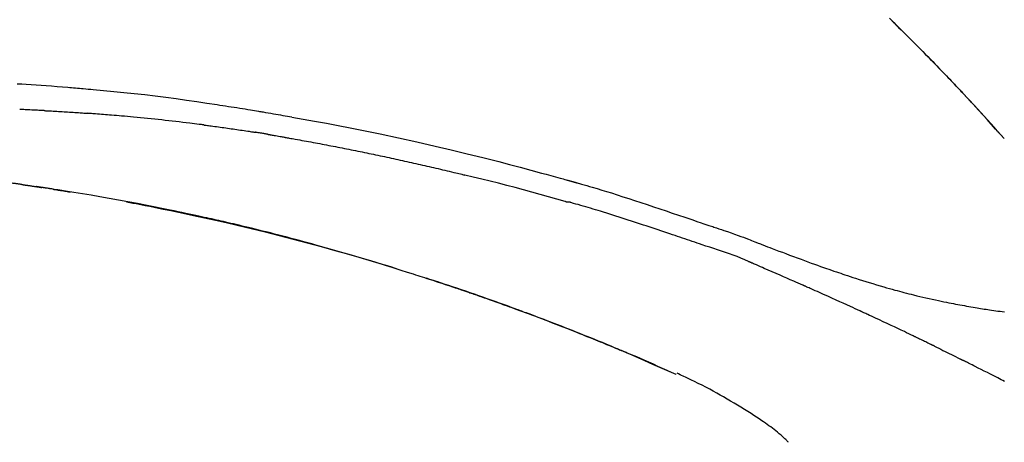
# Model space of a CAD drawing. Extents: x 28111 to 54233, y 210 to 8610.
# Drawn here: x 33044 to 33116, y 3212 to 3243 of the extents above; entities that cross this region are included whole.
import ezdxf

# ---------------------------------------------------------------- set-up
doc = ezdxf.new("R2010")
doc.units = 0
doc.header["$LTSCALE"] = 50
doc.header["$MEASUREMENT"] = 0
doc.layers.get('0').update_dxf_attribs({"linetype": 'CONTINUOUS'})
doc.layers.add('150-機器', color=8, linetype='CONTINUOUS')
doc.layers.add('166-寸法B', color=11, linetype='CONTINUOUS')
doc.styles.add('KH001', font='txt')
doc.dimstyles.new('KH1xx030', dxfattribs={"dimscale": 30, "dimtxt": 2, "dimasz": 0.6, "dimexe": 0.3, "dimexo": 1.2, "dimgap": 0.5, "dimtad": 3, "dimdec": 1, "dimdsep": 46, "dimlunit": 6, "dimtxsty": 'KH001', "dimblk": 'DOT', "dimcen": 1, "dimdle": 1, "dimclrd": 256, "dimclre": 256, "dimclrt": 256, "dimadec": 0, "dimazin": 0, "dimtfac": 1, "dimtdec": 1, "dimtix": 1, "dimtmove": 2, "dimatfit": 3, "dimldrblk": 'CLOSEDBLANK', "dimfxl": 1, "dimtolj": 1, "dimtzin": 0, "dimlwd": -1, "dimlwe": -1, "dimarcsym": 0})

# ---------------------------------------------------------------- blocks, each defined once
blk = doc.blocks.new('_Dot')
at = {"color": 0, "linetype": 'ByBlock', "lineweight": -2}
blk.add_line((-0.5, 0), (-1, 0), dxfattribs=at)
at = {"color": 0, "linetype": 'ByBlock', "const_width": 0.5}
blk.add_lwpolyline([(-0.25, 0, 1), (0.25, 0, 1)], format="xyb", close=True, dxfattribs=at)
blk = doc.blocks.new('*D55')
at = {"layer": '166-寸法B', "transparency": 16777216}
for p, q in [((32565.299, 3063.493), (32565.299, 3351.945)), ((33365.299, 3285.514), (33365.299, 3351.945)), ((32583.299, 3342.945), (33347.299, 3342.945))]:
    blk.add_line(p, q, dxfattribs=at)
at = {"layer": '166-寸法B', "transparency": 16777216, "xscale": 18, "yscale": 18, "zscale": 18, "rotation": 180}
blk.add_blockref('_Dot', (32565.299, 3342.945), dxfattribs=at)
at = {"layer": '166-寸法B', "transparency": 16777216, "xscale": 18, "yscale": 18, "zscale": 18}
blk.add_blockref('_Dot', (33365.299, 3342.945), dxfattribs=at)
at = {"layer": '166-寸法B', "transparency": 16777216, "insert": (32965.299, 3387.945), "char_height": 60, "attachment_point": 5, "style": 'KH001'}
blk.add_mtext('\\A1;800', dxfattribs=at)
blk = doc.blocks.new('_ClosedBlank')
at = {"color": 0, "linetype": 'ByBlock', "lineweight": -2}
for p, q in [((-1, 0.1667), (0, 0)), ((-1, 0.1667), (-1, -0.1667)), ((0, 0), (-1, -0.1667))]:
    blk.add_line(p, q, dxfattribs=at)

msp = doc.modelspace()

# ---------------------------------------------------------------- linework, layer by layer
at = {"layer": '150-機器', "color": 13, "linetype": 'Continuous'}
for p, q in [((33116.319, 3234.285), (33116.316, 3234.288)), ((33092.075, 3216.812), (33092.071, 3216.814))]:
    msp.add_line(p, q, dxfattribs=at)
for points in [[(33107.838, 3243.18), (33107.99, 3243.031), (33108.169, 3242.856), (33108.347, 3242.681), (33108.525, 3242.505), (33108.703, 3242.33), (33108.906, 3242.129), (33109.107, 3241.929), (33109.309, 3241.728), (33109.51, 3241.526), (33109.711, 3241.325), (33109.911, 3241.124), (33110.11, 3240.922), (33110.31, 3240.72), (33110.494, 3240.533), (33110.677, 3240.345), (33110.861, 3240.158), (33111.044, 3239.97), (33111.197, 3239.812), (33111.35, 3239.654), (33111.503, 3239.496), (33111.656, 3239.338), (33111.789, 3239.2), (33111.922, 3239.061), (33112.055, 3238.923), (33112.188, 3238.784), (33112.302, 3238.665), (33112.415, 3238.546), (33112.529, 3238.427), (33112.642, 3238.308), (33112.736, 3238.208), (33112.83, 3238.109), (33112.924, 3238.01), (33113.017, 3237.911), (33113.073, 3237.851), (33113.129, 3237.792), (33113.185, 3237.732), (33113.241, 3237.672), (33113.266, 3237.646), (33113.291, 3237.62), (33113.316, 3237.593), (33113.341, 3237.567)], [(33113.349, 3237.558), (33113.278, 3237.633), (33113.208, 3237.708), (33113.137, 3237.782), (33113.067, 3237.857), (33112.927, 3238.005), (33112.788, 3238.154), (33112.648, 3238.302), (33112.509, 3238.45), (33112.3, 3238.669), (33112.091, 3238.887), (33111.882, 3239.105), (33111.672, 3239.323), (33111.466, 3239.536), (33111.26, 3239.749), (33111.053, 3239.961), (33110.846, 3240.173), (33110.643, 3240.381), (33110.44, 3240.588), (33110.236, 3240.795), (33110.032, 3241.001), (33109.832, 3241.203), (33109.632, 3241.405), (33109.431, 3241.606), (33109.23, 3241.807), (33109.064, 3241.972), (33108.898, 3242.136), (33108.732, 3242.301), (33108.566, 3242.465), (33108.467, 3242.562), (33108.368, 3242.66), (33108.269, 3242.757), (33108.17, 3242.854), (33108.137, 3242.887), (33108.104, 3242.919), (33108.071, 3242.951), (33108.038, 3242.983)], [(33043.372, 3238.337), (33043.703, 3238.319), (33044.033, 3238.3), (33044.404, 3238.277), (33044.775, 3238.252), (33045.146, 3238.227), (33045.516, 3238.2), (33045.913, 3238.169), (33046.31, 3238.137), (33046.707, 3238.105), (33047.104, 3238.072), (33047.248, 3238.06), (33047.391, 3238.048), (33047.535, 3238.036), (33047.678, 3238.024), (33047.822, 3238.011), (33047.965, 3237.999), (33048.109, 3237.986), (33048.252, 3237.973), (33048.438, 3237.957), (33048.623, 3237.94), (33048.808, 3237.923), (33048.993, 3237.906), (33049.749, 3237.837), (33050.505, 3237.766), (33051.26, 3237.693), (33052.015, 3237.615), (33052.792, 3237.529), (33053.569, 3237.437), (33054.346, 3237.339), (33055.121, 3237.236), (33055.877, 3237.129), (33056.633, 3237.019), (33057.388, 3236.905), (33058.143, 3236.791), (33058.352, 3236.76), (33058.561, 3236.728), (33058.77, 3236.696), (33058.978, 3236.664), (33059.188, 3236.632), (33059.397, 3236.599), (33059.606, 3236.566), (33059.815, 3236.533), (33060.015, 3236.501), (33060.216, 3236.468), (33060.416, 3236.436), (33060.616, 3236.403), (33060.76, 3236.379), (33060.904, 3236.355), (33061.047, 3236.331), (33061.191, 3236.307), (33061.278, 3236.292), (33061.364, 3236.277), (33061.451, 3236.263), (33061.538, 3236.248), (33061.729, 3236.216), (33061.919, 3236.183), (33062.11, 3236.151), (33062.3, 3236.118), (33062.478, 3236.088), (33062.655, 3236.057), (33062.833, 3236.025), (33063.01, 3235.994), (33063.174, 3235.964), (33063.339, 3235.935), (33063.503, 3235.905), (33063.667, 3235.875)], [(33113.906, 3236.959), (33113.859, 3237.011), (33113.812, 3237.062), (33113.764, 3237.113), (33113.717, 3237.164), (33113.67, 3237.215), (33113.622, 3237.266), (33113.574, 3237.317), (33113.527, 3237.368), (33113.479, 3237.419), (33113.431, 3237.47), (33113.384, 3237.521), (33113.336, 3237.572)], [(33116.319, 3234.285), (33116.075, 3234.562), (33115.83, 3234.838), (33115.586, 3235.115), (33115.341, 3235.391), (33115.095, 3235.667), (33114.849, 3235.942), (33114.601, 3236.216), (33114.352, 3236.489), (33114.101, 3236.76), (33113.849, 3237.03), (33113.595, 3237.298), (33113.341, 3237.567)], [(33113.341, 3237.567), (33113.343, 3237.565), (33113.345, 3237.562), (33113.347, 3237.56), (33113.349, 3237.558)], [(33116.316, 3234.289), (33115.688, 3234.984), (33115.06, 3235.68), (33114.431, 3236.375), (33113.803, 3237.071)], [(33045.357, 3236.347), (33045.307, 3236.35), (33045.257, 3236.352), (33045.207, 3236.355), (33045.157, 3236.357), (33045.057, 3236.362), (33044.956, 3236.368), (33044.856, 3236.373), (33044.756, 3236.378), (33044.606, 3236.385), (33044.455, 3236.392), (33044.304, 3236.399), (33044.154, 3236.406), (33044.053, 3236.41), (33043.953, 3236.415), (33043.852, 3236.419), (33043.752, 3236.423), (33043.701, 3236.425), (33043.651, 3236.427), (33043.601, 3236.43), (33043.55, 3236.432)], [(33045.357, 3236.347), (33045.402, 3236.345), (33045.446, 3236.342), (33045.491, 3236.34), (33045.536, 3236.338), (33045.625, 3236.333), (33045.714, 3236.328), (33045.804, 3236.324), (33045.893, 3236.319), (33046.027, 3236.311), (33046.16, 3236.304), (33046.294, 3236.296), (33046.428, 3236.288), (33046.561, 3236.28), (33046.694, 3236.273), (33046.828, 3236.264), (33046.961, 3236.256), (33047.094, 3236.248), (33047.227, 3236.24), (33047.36, 3236.231), (33047.492, 3236.223), (33047.625, 3236.214), (33047.757, 3236.205), (33047.889, 3236.196), (33048.022, 3236.187), (33048.11, 3236.181), (33048.198, 3236.175), (33048.286, 3236.168), (33048.374, 3236.162), (33048.418, 3236.159), (33048.462, 3236.156), (33048.506, 3236.153), (33048.55, 3236.15)], [(33057.153, 3235.286), (33057.067, 3235.297), (33056.98, 3235.308), (33056.894, 3235.319), (33056.808, 3235.33), (33056.635, 3235.352), (33056.463, 3235.374), (33056.29, 3235.396), (33056.118, 3235.417), (33055.859, 3235.449), (33055.6, 3235.48), (33055.341, 3235.51), (33055.082, 3235.539), (33054.824, 3235.569), (33054.565, 3235.598), (33054.306, 3235.626), (33054.047, 3235.655), (33053.788, 3235.682), (33053.529, 3235.71), (33053.269, 3235.736), (33053.01, 3235.763), (33052.751, 3235.789), (33052.492, 3235.814), (33052.233, 3235.839), (33051.974, 3235.864), (33051.752, 3235.885), (33051.529, 3235.905), (33051.307, 3235.925), (33051.085, 3235.945), (33050.899, 3235.961), (33050.713, 3235.977), (33050.528, 3235.993), (33050.342, 3236.009), (33050.193, 3236.021), (33050.044, 3236.034), (33049.895, 3236.046), (33049.746, 3236.058), (33049.596, 3236.07), (33049.447, 3236.082), (33049.298, 3236.094), (33049.148, 3236.105), (33049.049, 3236.113), (33048.949, 3236.12), (33048.849, 3236.127), (33048.75, 3236.135), (33048.7, 3236.138), (33048.65, 3236.142), (33048.6, 3236.146), (33048.55, 3236.15)], [(33063.66, 3235.874), (33064.083, 3235.799), (33064.506, 3235.723), (33064.929, 3235.647), (33065.352, 3235.57), (33066.228, 3235.407), (33067.103, 3235.241), (33067.977, 3235.071), (33068.85, 3234.898), (33070.206, 3234.619), (33071.56, 3234.33), (33072.911, 3234.03), (33074.261, 3233.722), (33075.441, 3233.445), (33076.62, 3233.161), (33077.797, 3232.87), (33078.973, 3232.571), (33079.763, 3232.365), (33080.553, 3232.156), (33081.342, 3231.945), (33082.131, 3231.73), (33082.475, 3231.636), (33082.82, 3231.542), (33083.164, 3231.447), (33083.508, 3231.351), (33083.619, 3231.32), (33083.73, 3231.289), (33083.842, 3231.258), (33083.953, 3231.227), (33084.009, 3231.212), (33084.064, 3231.196), (33084.12, 3231.181), (33084.176, 3231.165), (33084.202, 3231.158), (33084.228, 3231.15), (33084.254, 3231.143), (33084.28, 3231.136), (33084.291, 3231.133), (33084.302, 3231.13), (33084.313, 3231.127), (33084.324, 3231.123), (33084.327, 3231.122), (33084.331, 3231.122), (33084.334, 3231.121), (33084.338, 3231.12), (33084.339, 3231.119), (33084.341, 3231.119), (33084.343, 3231.118), (33084.344, 3231.118), (33084.348, 3231.117), (33084.352, 3231.116), (33084.356, 3231.115), (33084.359, 3231.114), (33084.384, 3231.107), (33084.409, 3231.1), (33084.433, 3231.093), (33084.458, 3231.086), (33084.488, 3231.078), (33084.519, 3231.069), (33084.549, 3231.061), (33084.58, 3231.052), (33084.611, 3231.044), (33084.641, 3231.035), (33084.672, 3231.026), (33084.703, 3231.018), (33084.712, 3231.015), (33084.721, 3231.012), (33084.731, 3231.01), (33084.74, 3231.007), (33084.741, 3231.007), (33084.742, 3231.007), (33084.744, 3231.006), (33084.745, 3231.006), (33084.746, 3231.006), (33084.747, 3231.005), (33084.748, 3231.005), (33084.749, 3231.005), (33084.75, 3231.004), (33084.751, 3231.004), (33084.753, 3231.004), (33084.754, 3231.003), (33084.755, 3231.003), (33084.756, 3231.003), (33084.757, 3231.002), (33084.758, 3231.002), (33084.759, 3231.002), (33084.76, 3231.002), (33084.761, 3231.001), (33084.762, 3231.001), (33084.764, 3231.001), (33084.765, 3231), (33084.766, 3231), (33084.767, 3231), (33084.846, 3230.978), (33084.924, 3230.955), (33085.003, 3230.933), (33085.082, 3230.911), (33085.281, 3230.854), (33085.48, 3230.797), (33085.679, 3230.739), (33085.877, 3230.68), (33086.23, 3230.575), (33086.583, 3230.468), (33086.935, 3230.361), (33087.287, 3230.252), (33087.716, 3230.117), (33088.145, 3229.98), (33088.574, 3229.842), (33089.002, 3229.703), (33089.47, 3229.549), (33089.938, 3229.394), (33090.405, 3229.239), (33090.872, 3229.082), (33091.332, 3228.927), (33091.791, 3228.771), (33092.25, 3228.616), (33092.709, 3228.46), (33093.011, 3228.358), (33093.313, 3228.256), (33093.615, 3228.154), (33093.917, 3228.052), (33094.062, 3228.003), (33094.207, 3227.954), (33094.352, 3227.905), (33094.497, 3227.856)], [(33057.153, 3235.286), (33057.198, 3235.28), (33057.243, 3235.274), (33057.289, 3235.269), (33057.334, 3235.263), (33057.425, 3235.251), (33057.515, 3235.239), (33057.606, 3235.228), (33057.696, 3235.216), (33057.832, 3235.198), (33057.968, 3235.18), (33058.104, 3235.161), (33058.239, 3235.143), (33058.375, 3235.124), (33058.511, 3235.105), (33058.647, 3235.087), (33058.782, 3235.068), (33058.918, 3235.049), (33059.054, 3235.029), (33059.19, 3235.01), (33059.325, 3234.991), (33059.461, 3234.971), (33059.597, 3234.951), (33059.732, 3234.931), (33059.868, 3234.911), (33060.004, 3234.891), (33060.139, 3234.871), (33060.275, 3234.851), (33060.41, 3234.83), (33060.501, 3234.817), (33060.591, 3234.803), (33060.682, 3234.789), (33060.772, 3234.775), (33060.817, 3234.768), (33060.862, 3234.761), (33060.907, 3234.754), (33060.953, 3234.747)], [(33061.93, 3234.588), (33061.903, 3234.592), (33061.876, 3234.597), (33061.848, 3234.602), (33061.821, 3234.606), (33061.767, 3234.615), (33061.713, 3234.624), (33061.659, 3234.633), (33061.604, 3234.643), (33061.523, 3234.656), (33061.441, 3234.669), (33061.36, 3234.683), (33061.279, 3234.696), (33061.224, 3234.704), (33061.17, 3234.713), (33061.116, 3234.721), (33061.061, 3234.73), (33061.034, 3234.734), (33061.007, 3234.738), (33060.98, 3234.742), (33060.953, 3234.747)], [(33061.93, 3234.588), (33061.965, 3234.582), (33062, 3234.576), (33062.035, 3234.57), (33062.07, 3234.564), (33062.142, 3234.551), (33062.214, 3234.539), (33062.286, 3234.527), (33062.358, 3234.514), (33062.468, 3234.495), (33062.579, 3234.476), (33062.69, 3234.456), (33062.8, 3234.437), (33062.876, 3234.423), (33062.951, 3234.409), (33063.027, 3234.396), (33063.102, 3234.382), (33063.141, 3234.375), (33063.18, 3234.368), (33063.218, 3234.361), (33063.257, 3234.354)], [(33063.257, 3234.354), (33063.312, 3234.344), (33063.367, 3234.335), (33063.422, 3234.325), (33063.477, 3234.315), (33063.588, 3234.296), (33063.698, 3234.276), (33063.808, 3234.257), (33063.918, 3234.237), (33064.083, 3234.208), (33064.249, 3234.178), (33064.414, 3234.148), (33064.579, 3234.118), (33064.744, 3234.087), (33064.909, 3234.057), (33065.074, 3234.027), (33065.24, 3233.996), (33065.405, 3233.965), (33065.57, 3233.934), (33065.735, 3233.903), (33065.9, 3233.872), (33066.065, 3233.841), (33066.231, 3233.809), (33066.396, 3233.778), (33066.561, 3233.746), (33066.726, 3233.714), (33066.891, 3233.682), (33067.056, 3233.65), (33067.221, 3233.617), (33067.387, 3233.585), (33067.552, 3233.552), (33067.717, 3233.519), (33067.882, 3233.486), (33068.047, 3233.453), (33068.212, 3233.42), (33068.377, 3233.387), (33068.542, 3233.353), (33068.707, 3233.32), (33068.872, 3233.286), (33069.038, 3233.252), (33069.203, 3233.218), (33069.368, 3233.184), (33069.533, 3233.15), (33069.698, 3233.115), (33069.863, 3233.081), (33070.028, 3233.046), (33070.193, 3233.011), (33070.358, 3232.976), (33070.523, 3232.941), (33070.688, 3232.905), (33070.853, 3232.87), (33071.018, 3232.834), (33071.183, 3232.798), (33071.348, 3232.763), (33071.513, 3232.727), (33071.678, 3232.69), (33071.843, 3232.654), (33072.008, 3232.618), (33072.173, 3232.581), (33072.338, 3232.544), (33072.503, 3232.507), (33072.668, 3232.47), (33072.833, 3232.433), (33072.998, 3232.396), (33073.163, 3232.358), (33073.327, 3232.321), (33073.492, 3232.283), (33073.657, 3232.245), (33073.822, 3232.207), (33073.987, 3232.169), (33074.152, 3232.131), (33074.317, 3232.092), (33074.482, 3232.054), (33074.647, 3232.015), (33074.812, 3231.976), (33074.976, 3231.937), (33075.141, 3231.898), (33075.306, 3231.859), (33075.471, 3231.819), (33075.636, 3231.78), (33075.801, 3231.74), (33075.91, 3231.713), (33076.02, 3231.686), (33076.13, 3231.659), (33076.24, 3231.633), (33076.295, 3231.619), (33076.35, 3231.606), (33076.405, 3231.592), (33076.46, 3231.579)], [(33083.914, 3229.605), (33083.911, 3229.605), (33083.908, 3229.606), (33083.905, 3229.607), (33083.902, 3229.607), (33083.899, 3229.608), (33083.896, 3229.609), (33083.893, 3229.61), (33083.889, 3229.61), (33083.886, 3229.611), (33083.883, 3229.612), (33083.88, 3229.613), (33083.877, 3229.614), (33083.263, 3229.793), (33082.648, 3229.969), (33082.032, 3230.143), (33081.416, 3230.315), (33080.799, 3230.485), (33080.181, 3230.65), (33079.562, 3230.812), (33078.943, 3230.971), (33078.323, 3231.126), (33077.702, 3231.278), (33077.081, 3231.429), (33076.46, 3231.579)], [(33043.703, 3230.88), (33043.645, 3230.889), (33043.587, 3230.897), (33043.529, 3230.906), (33043.471, 3230.914), (33043.413, 3230.922), (33043.355, 3230.929), (33043.296, 3230.937), (33043.238, 3230.944), (33043.18, 3230.951), (33043.121, 3230.957), (33043.063, 3230.964), (33043.004, 3230.97)], [(33043.703, 3230.88), (33043.71, 3230.879), (33043.717, 3230.878), (33043.723, 3230.877), (33043.73, 3230.877), (33043.742, 3230.875), (33043.754, 3230.873), (33043.767, 3230.871), (33043.779, 3230.87), (33043.795, 3230.867), (33043.812, 3230.865), (33043.828, 3230.862), (33043.845, 3230.86), (33043.858, 3230.858), (33043.871, 3230.856), (33043.884, 3230.854), (33043.897, 3230.853), (33043.919, 3230.849), (33043.941, 3230.846), (33043.964, 3230.843), (33043.986, 3230.84), (33044.019, 3230.835), (33044.051, 3230.83), (33044.084, 3230.825), (33044.117, 3230.821), (33044.161, 3230.814), (33044.205, 3230.808), (33044.25, 3230.801), (33044.294, 3230.795), (33044.338, 3230.788), (33044.382, 3230.782), (33044.425, 3230.775), (33044.469, 3230.769), (33044.513, 3230.762), (33044.556, 3230.756), (33044.6, 3230.749), (33044.643, 3230.743), (33044.686, 3230.736), (33044.73, 3230.73), (33044.773, 3230.724), (33044.816, 3230.717), (33044.861, 3230.71), (33044.906, 3230.704), (33044.952, 3230.697), (33044.997, 3230.69), (33045.028, 3230.685), (33045.059, 3230.681), (33045.09, 3230.676), (33045.121, 3230.671), (33045.137, 3230.669), (33045.154, 3230.666), (33045.171, 3230.664), (33045.187, 3230.661)], [(33046.025, 3230.532), (33046.017, 3230.533), (33046.008, 3230.534), (33045.999, 3230.536), (33045.991, 3230.537), (33045.916, 3230.549), (33045.842, 3230.56), (33045.767, 3230.572), (33045.693, 3230.584), (33045.587, 3230.6), (33045.481, 3230.616), (33045.376, 3230.633), (33045.27, 3230.649), (33045.173, 3230.664), (33045.075, 3230.678), (33044.978, 3230.693), (33044.881, 3230.707), (33044.85, 3230.712), (33044.819, 3230.717), (33044.788, 3230.721), (33044.756, 3230.726)], [(33045.125, 3230.67), (33045.094, 3230.675), (33045.064, 3230.68), (33045.033, 3230.684), (33045.002, 3230.689), (33044.971, 3230.694), (33044.941, 3230.698), (33044.91, 3230.703), (33044.879, 3230.708), (33044.848, 3230.712), (33044.817, 3230.717), (33044.787, 3230.722), (33044.756, 3230.726)], [(33071.394, 3224.65), (33071.327, 3224.671), (33071.261, 3224.692), (33071.194, 3224.712), (33071.127, 3224.733), (33070.977, 3224.779), (33070.826, 3224.826), (33070.676, 3224.872), (33070.526, 3224.918), (33070.289, 3224.99), (33070.053, 3225.062), (33069.817, 3225.134), (33069.58, 3225.205), (33069.326, 3225.282), (33069.071, 3225.358), (33068.817, 3225.434), (33068.562, 3225.509), (33068.305, 3225.585), (33068.047, 3225.66), (33067.79, 3225.736), (33067.532, 3225.81), (33067.272, 3225.885), (33067.012, 3225.96), (33066.752, 3226.034), (33066.492, 3226.108), (33066.229, 3226.182), (33065.967, 3226.256), (33065.704, 3226.329), (33065.441, 3226.402), (33065.142, 3226.485), (33064.843, 3226.567), (33064.544, 3226.648), (33064.245, 3226.729), (33063.935, 3226.812), (33063.625, 3226.894), (33063.316, 3226.975), (33063.006, 3227.056), (33062.698, 3227.136), (33062.391, 3227.215), (33062.083, 3227.294), (33061.775, 3227.372), (33061.504, 3227.44), (33061.232, 3227.508), (33060.96, 3227.575), (33060.688, 3227.642), (33060.458, 3227.698), (33060.227, 3227.754), (33059.996, 3227.809), (33059.765, 3227.864), (33059.563, 3227.912), (33059.361, 3227.959), (33059.159, 3228.006), (33058.956, 3228.053), (33058.783, 3228.093), (33058.61, 3228.133), (33058.437, 3228.172), (33058.264, 3228.212), (33058.09, 3228.251), (33057.916, 3228.29), (33057.741, 3228.329), (33057.567, 3228.368), (33057.376, 3228.41), (33057.185, 3228.451), (33056.994, 3228.493), (33056.803, 3228.534), (33056.562, 3228.586), (33056.321, 3228.638), (33056.08, 3228.69), (33055.839, 3228.741), (33055.547, 3228.802), (33055.255, 3228.863), (33054.963, 3228.924), (33054.67, 3228.984), (33054.066, 3229.108), (33053.461, 3229.231), (33052.855, 3229.351), (33052.249, 3229.469), (33051.555, 3229.602), (33050.86, 3229.731), (33050.164, 3229.856), (33049.467, 3229.978), (33048.832, 3230.085), (33048.197, 3230.19), (33047.561, 3230.292), (33046.925, 3230.393), (33046.653, 3230.436), (33046.38, 3230.478), (33046.107, 3230.521), (33045.835, 3230.563), (33045.757, 3230.575), (33045.679, 3230.587), (33045.601, 3230.599), (33045.523, 3230.61), (33045.495, 3230.615), (33045.466, 3230.619), (33045.438, 3230.624), (33045.409, 3230.628), (33045.407, 3230.628), (33045.404, 3230.629), (33045.402, 3230.629), (33045.399, 3230.629), (33045.398, 3230.63), (33045.397, 3230.63), (33045.396, 3230.63), (33045.395, 3230.63), (33045.393, 3230.63), (33045.392, 3230.63), (33045.391, 3230.631), (33045.39, 3230.631), (33045.388, 3230.631), (33045.386, 3230.631), (33045.383, 3230.632), (33045.381, 3230.632), (33045.363, 3230.635), (33045.345, 3230.637), (33045.327, 3230.64), (33045.309, 3230.643), (33045.291, 3230.645), (33045.274, 3230.648), (33045.256, 3230.651), (33045.238, 3230.653), (33045.224, 3230.655), (33045.209, 3230.658), (33045.195, 3230.66), (33045.18, 3230.662)], [(33046.025, 3230.532), (33046.028, 3230.531), (33046.03, 3230.531), (33046.033, 3230.53), (33046.036, 3230.53), (33046.082, 3230.523), (33046.127, 3230.516), (33046.173, 3230.508), (33046.219, 3230.501), (33046.307, 3230.487), (33046.395, 3230.473), (33046.484, 3230.459), (33046.572, 3230.445), (33046.676, 3230.429), (33046.779, 3230.412), (33046.883, 3230.395), (33046.987, 3230.378), (33047.047, 3230.368), (33047.108, 3230.358), (33047.169, 3230.349), (33047.229, 3230.339), (33047.248, 3230.336), (33047.266, 3230.333), (33047.284, 3230.33), (33047.302, 3230.327)], [(33046.025, 3230.532), (33046.025, 3230.532), (33046.025, 3230.532), (33046.025, 3230.532), (33046.025, 3230.532), (33046.025, 3230.532), (33046.025, 3230.532), (33046.025, 3230.532), (33046.025, 3230.532)], [(33051.443, 3229.597), (33051.446, 3229.597), (33051.448, 3229.596), (33051.451, 3229.596), (33051.454, 3229.595), (33051.571, 3229.573), (33051.687, 3229.551), (33051.804, 3229.529), (33051.921, 3229.507), (33052.148, 3229.464), (33052.375, 3229.421), (33052.601, 3229.377), (33052.828, 3229.333), (33053.158, 3229.267), (33053.488, 3229.202), (33053.818, 3229.135), (33054.148, 3229.068), (33054.713, 3228.953), (33055.279, 3228.836), (33055.844, 3228.718), (33056.409, 3228.598), (33057.212, 3228.424), (33058.014, 3228.247), (33058.815, 3228.065), (33059.616, 3227.879), (33060.656, 3227.631), (33061.695, 3227.375), (33062.732, 3227.113), (33063.767, 3226.845), (33064.798, 3226.572), (33065.828, 3226.293), (33066.856, 3226.008), (33067.881, 3225.716), (33068.62, 3225.5), (33069.357, 3225.281), (33070.093, 3225.058), (33070.828, 3224.831), (33071.279, 3224.69), (33071.73, 3224.549), (33072.181, 3224.406), (33072.631, 3224.263), (33072.801, 3224.209), (33072.97, 3224.155), (33073.139, 3224.101), (33073.308, 3224.047), (33073.478, 3223.992), (33073.647, 3223.938), (33073.816, 3223.883), (33073.986, 3223.827), (33074.155, 3223.772), (33074.325, 3223.716), (33074.495, 3223.661), (33074.664, 3223.605), (33074.834, 3223.549), (33075.004, 3223.492), (33075.174, 3223.436), (33075.344, 3223.379), (33075.477, 3223.334), (33075.61, 3223.289), (33075.744, 3223.244), (33075.877, 3223.199), (33075.978, 3223.165), (33076.079, 3223.131), (33076.18, 3223.096), (33076.281, 3223.062), (33076.354, 3223.037), (33076.427, 3223.012), (33076.5, 3222.987), (33076.573, 3222.962), (33076.659, 3222.932), (33076.746, 3222.903), (33076.832, 3222.873), (33076.918, 3222.843), (33077.017, 3222.809), (33077.116, 3222.775), (33077.215, 3222.741), (33077.314, 3222.706), (33077.427, 3222.667), (33077.539, 3222.628), (33077.651, 3222.589), (33077.763, 3222.55), (33077.888, 3222.506), (33078.013, 3222.462), (33078.139, 3222.417), (33078.264, 3222.373), (33078.402, 3222.324), (33078.54, 3222.275), (33078.678, 3222.226), (33078.816, 3222.177), (33078.967, 3222.123), (33079.118, 3222.069), (33079.269, 3222.014), (33079.42, 3221.96), (33079.592, 3221.897), (33079.764, 3221.835), (33079.937, 3221.772), (33080.109, 3221.709), (33080.309, 3221.636), (33080.509, 3221.562), (33080.709, 3221.488), (33080.909, 3221.414), (33081.143, 3221.327), (33081.378, 3221.24), (33081.612, 3221.152), (33081.846, 3221.064), (33082.112, 3220.963), (33082.378, 3220.862), (33082.644, 3220.76), (33082.91, 3220.658), (33083.174, 3220.556), (33083.439, 3220.453), (33083.704, 3220.35), (33083.968, 3220.246), (33084.212, 3220.15), (33084.456, 3220.054), (33084.7, 3219.957), (33084.944, 3219.86), (33085.148, 3219.778), (33085.352, 3219.696), (33085.556, 3219.614), (33085.76, 3219.532), (33085.938, 3219.459), (33086.116, 3219.387), (33086.294, 3219.314), (33086.472, 3219.242), (33086.624, 3219.179), (33086.776, 3219.117), (33086.928, 3219.054), (33087.08, 3218.991), (33087.206, 3218.939), (33087.332, 3218.887), (33087.458, 3218.834), (33087.584, 3218.781), (33087.659, 3218.75), (33087.735, 3218.718), (33087.81, 3218.686), (33087.886, 3218.655), (33087.919, 3218.641), (33087.952, 3218.627), (33087.986, 3218.613), (33088.019, 3218.599)], [(33093.994, 3226.428), (33093.812, 3226.489), (33093.63, 3226.55), (33093.449, 3226.611), (33093.267, 3226.672), (33093.086, 3226.733), (33092.905, 3226.794), (33092.723, 3226.855), (33092.542, 3226.916), (33092.361, 3226.977), (33092.18, 3227.038), (33091.999, 3227.099), (33091.817, 3227.16), (33091.601, 3227.233), (33091.385, 3227.306), (33091.169, 3227.378), (33090.953, 3227.451), (33090.737, 3227.524), (33090.521, 3227.596), (33090.305, 3227.669), (33090.089, 3227.74), (33089.873, 3227.812), (33089.657, 3227.883), (33089.441, 3227.953), (33089.226, 3228.024), (33088.997, 3228.099), (33088.769, 3228.174), (33088.541, 3228.249), (33088.313, 3228.324), (33088.085, 3228.398), (33087.857, 3228.472), (33087.629, 3228.545), (33087.4, 3228.617), (33087.172, 3228.688), (33086.943, 3228.758), (33086.715, 3228.828), (33086.486, 3228.898), (33086.304, 3228.955), (33086.122, 3229.011), (33085.939, 3229.067), (33085.757, 3229.123), (33085.575, 3229.178), (33085.393, 3229.232), (33085.21, 3229.286), (33085.028, 3229.339), (33084.844, 3229.389), (33084.66, 3229.437), (33084.477, 3229.487), (33084.294, 3229.545), (33084.263, 3229.556), (33084.233, 3229.566), (33084.202, 3229.575), (33084.171, 3229.58), (33084.138, 3229.58), (33084.105, 3229.579), (33084.072, 3229.576), (33084.039, 3229.576), (33084.007, 3229.58), (33083.976, 3229.586), (33083.945, 3229.595), (33083.914, 3229.605)], [(33094.495, 3227.853), (33094.496, 3227.855), (33094.497, 3227.856), (33094.498, 3227.858), (33094.499, 3227.86)], [(33094.501, 3227.858), (33094.594, 3227.827), (33094.688, 3227.796), (33094.781, 3227.765), (33094.874, 3227.734), (33095.059, 3227.672), (33095.243, 3227.609), (33095.428, 3227.546), (33095.612, 3227.483), (33095.876, 3227.393), (33096.14, 3227.302), (33096.403, 3227.209), (33096.666, 3227.115), (33096.856, 3227.045), (33097.045, 3226.974), (33097.234, 3226.902), (33097.422, 3226.83), (33097.54, 3226.784), (33097.657, 3226.738), (33097.775, 3226.692), (33097.892, 3226.646), (33097.957, 3226.621), (33098.021, 3226.596), (33098.085, 3226.571), (33098.149, 3226.547), (33098.234, 3226.514), (33098.319, 3226.481), (33098.405, 3226.448), (33098.49, 3226.415), (33098.663, 3226.348), (33098.837, 3226.281), (33099.011, 3226.214), (33099.185, 3226.147), (33099.432, 3226.052), (33099.68, 3225.958), (33099.928, 3225.863), (33100.176, 3225.77), (33100.461, 3225.663), (33100.746, 3225.556), (33101.031, 3225.451), (33101.316, 3225.345), (33101.565, 3225.254), (33101.814, 3225.163), (33102.064, 3225.072), (33102.313, 3224.982), (33102.533, 3224.904), (33102.752, 3224.826), (33102.972, 3224.748), (33103.192, 3224.671), (33103.376, 3224.606), (33103.561, 3224.542), (33103.746, 3224.478), (33103.932, 3224.414), (33104.086, 3224.361), (33104.241, 3224.309), (33104.396, 3224.257), (33104.55, 3224.205), (33104.75, 3224.138), (33104.949, 3224.072), (33105.149, 3224.006), (33105.348, 3223.941), (33105.596, 3223.861), (33105.844, 3223.782), (33106.092, 3223.704), (33106.34, 3223.627), (33106.612, 3223.544), (33106.884, 3223.463), (33107.157, 3223.383), (33107.429, 3223.304), (33107.633, 3223.245), (33107.838, 3223.188), (33108.042, 3223.13), (33108.246, 3223.074), (33108.414, 3223.028), (33108.582, 3222.983), (33108.75, 3222.938), (33108.918, 3222.894), (33109.097, 3222.847), (33109.275, 3222.801), (33109.454, 3222.756), (33109.633, 3222.711), (33109.861, 3222.655), (33110.088, 3222.6), (33110.316, 3222.546), (33110.545, 3222.493), (33110.779, 3222.44), (33111.013, 3222.388), (33111.248, 3222.338), (33111.483, 3222.288), (33111.673, 3222.249), (33111.864, 3222.21), (33112.054, 3222.172), (33112.245, 3222.134), (33112.407, 3222.102), (33112.57, 3222.07), (33112.734, 3222.039), (33112.897, 3222.008), (33113.059, 3221.978), (33113.221, 3221.948), (33113.384, 3221.918), (33113.546, 3221.889), (33113.705, 3221.861), (33113.865, 3221.833), (33114.024, 3221.805), (33114.183, 3221.778), (33114.318, 3221.755), (33114.453, 3221.732), (33114.587, 3221.709), (33114.722, 3221.687), (33114.853, 3221.666), (33114.983, 3221.646), (33115.113, 3221.626), (33115.244, 3221.607), (33115.399, 3221.584), (33115.554, 3221.562), (33115.71, 3221.54), (33115.866, 3221.519), (33116.028, 3221.499), (33116.19, 3221.479), (33116.352, 3221.46)], [(33097.429, 3225.176), (33097.149, 3225.303), (33096.868, 3225.427), (33096.586, 3225.547), (33096.301, 3225.659), (33096.014, 3225.761), (33095.726, 3225.857), (33095.436, 3225.95), (33095.146, 3226.042), (33094.857, 3226.136), (33094.569, 3226.233), (33094.281, 3226.33), (33093.994, 3226.428)], [(33101.437, 3223.433), (33101.27, 3223.507), (33101.103, 3223.581), (33100.936, 3223.654), (33100.769, 3223.728), (33100.518, 3223.839), (33100.267, 3223.949), (33100.017, 3224.058), (33099.766, 3224.168), (33099.473, 3224.295), (33099.181, 3224.422), (33098.889, 3224.548), (33098.596, 3224.674), (33098.45, 3224.737), (33098.304, 3224.8), (33098.158, 3224.863), (33098.012, 3224.926), (33097.939, 3224.957), (33097.866, 3224.988), (33097.793, 3225.02), (33097.72, 3225.051), (33097.684, 3225.067), (33097.647, 3225.082), (33097.611, 3225.098), (33097.575, 3225.113), (33097.556, 3225.121), (33097.538, 3225.129), (33097.52, 3225.137), (33097.502, 3225.145), (33097.493, 3225.149), (33097.483, 3225.152), (33097.474, 3225.156), (33097.465, 3225.16), (33097.461, 3225.162), (33097.456, 3225.164), (33097.451, 3225.166), (33097.446, 3225.168), (33097.445, 3225.169), (33097.444, 3225.169), (33097.443, 3225.17), (33097.442, 3225.17), (33097.441, 3225.171), (33097.44, 3225.171), (33097.439, 3225.171), (33097.438, 3225.172), (33097.437, 3225.172), (33097.436, 3225.173), (33097.435, 3225.173), (33097.434, 3225.174), (33097.433, 3225.174), (33097.432, 3225.175), (33097.431, 3225.175), (33097.43, 3225.176)], [(33070.847, 3224.818), (33070.818, 3224.827), (33070.789, 3224.836), (33070.76, 3224.845), (33070.731, 3224.854), (33070.702, 3224.863), (33070.672, 3224.872), (33070.643, 3224.881), (33070.614, 3224.89), (33070.585, 3224.899), (33070.555, 3224.908), (33070.526, 3224.917), (33070.497, 3224.926)], [(33071.053, 3224.755), (33071.035, 3224.761), (33071.016, 3224.767), (33070.997, 3224.773), (33070.978, 3224.778), (33070.959, 3224.784), (33070.94, 3224.79), (33070.922, 3224.796), (33070.903, 3224.801), (33070.884, 3224.807), (33070.865, 3224.813), (33070.846, 3224.819), (33070.827, 3224.825)], [(33080.724, 3221.482), (33080.703, 3221.49), (33080.682, 3221.498), (33080.661, 3221.506), (33080.639, 3221.513), (33080.523, 3221.556), (33080.407, 3221.6), (33080.29, 3221.643), (33080.174, 3221.686), (33079.957, 3221.765), (33079.741, 3221.844), (33079.525, 3221.923), (33079.308, 3222.001), (33079.009, 3222.109), (33078.709, 3222.216), (33078.41, 3222.323), (33078.11, 3222.429), (33077.797, 3222.539), (33077.483, 3222.649), (33077.17, 3222.758), (33076.856, 3222.866), (33076.53, 3222.979), (33076.203, 3223.09), (33075.876, 3223.201), (33075.548, 3223.312), (33075.276, 3223.403), (33075.003, 3223.494), (33074.731, 3223.584), (33074.458, 3223.673), (33074.294, 3223.727), (33074.131, 3223.78), (33073.967, 3223.833), (33073.804, 3223.886), (33073.754, 3223.903), (33073.704, 3223.919), (33073.654, 3223.935), (33073.604, 3223.951)], [(33105.662, 3221.528), (33105.486, 3221.609), (33105.311, 3221.69), (33105.135, 3221.771), (33104.96, 3221.851), (33104.697, 3221.972), (33104.433, 3222.092), (33104.169, 3222.212), (33103.906, 3222.331), (33103.598, 3222.47), (33103.289, 3222.608), (33102.981, 3222.746), (33102.672, 3222.884), (33102.518, 3222.953), (33102.364, 3223.022), (33102.209, 3223.09), (33102.055, 3223.159), (33101.978, 3223.193), (33101.9, 3223.228), (33101.823, 3223.262), (33101.746, 3223.296), (33101.707, 3223.313), (33101.669, 3223.33), (33101.63, 3223.347), (33101.591, 3223.365), (33101.572, 3223.373), (33101.553, 3223.382), (33101.533, 3223.39), (33101.514, 3223.399), (33101.504, 3223.403), (33101.495, 3223.407), (33101.485, 3223.412), (33101.476, 3223.416), (33101.471, 3223.418), (33101.467, 3223.419), (33101.463, 3223.421), (33101.459, 3223.423), (33101.456, 3223.424), (33101.453, 3223.426), (33101.451, 3223.427), (33101.448, 3223.428), (33101.446, 3223.429), (33101.445, 3223.429), (33101.444, 3223.43), (33101.442, 3223.431), (33101.441, 3223.431), (33101.439, 3223.432), (33101.438, 3223.432), (33101.437, 3223.433)], [(33088.03, 3218.594), (33087.936, 3218.634), (33087.841, 3218.673), (33087.746, 3218.713), (33087.651, 3218.753), (33087.463, 3218.831), (33087.276, 3218.91), (33087.088, 3218.989), (33086.9, 3219.067), (33086.621, 3219.182), (33086.341, 3219.297), (33086.061, 3219.411), (33085.78, 3219.524), (33085.506, 3219.635), (33085.231, 3219.745), (33084.956, 3219.856), (33084.68, 3219.965), (33084.411, 3220.072), (33084.141, 3220.179), (33083.87, 3220.285), (33083.6, 3220.39), (33083.335, 3220.493), (33083.07, 3220.596), (33082.805, 3220.698), (33082.539, 3220.8), (33082.321, 3220.883), (33082.102, 3220.966), (33081.884, 3221.049), (33081.665, 3221.131), (33081.535, 3221.18), (33081.405, 3221.229), (33081.275, 3221.277), (33081.145, 3221.326), (33081.102, 3221.342), (33081.058, 3221.358), (33081.015, 3221.374), (33080.972, 3221.39)], [(33109.599, 3219.679), (33109.436, 3219.758), (33109.272, 3219.836), (33109.109, 3219.915), (33108.946, 3219.993), (33108.7, 3220.11), (33108.455, 3220.227), (33108.209, 3220.343), (33107.963, 3220.459), (33107.676, 3220.594), (33107.389, 3220.728), (33107.101, 3220.862), (33106.813, 3220.996), (33106.67, 3221.063), (33106.526, 3221.129), (33106.382, 3221.196), (33106.238, 3221.263), (33106.166, 3221.296), (33106.094, 3221.329), (33106.022, 3221.362), (33105.95, 3221.396), (33105.914, 3221.412), (33105.878, 3221.429), (33105.842, 3221.446), (33105.806, 3221.462), (33105.788, 3221.47), (33105.77, 3221.479), (33105.752, 3221.487), (33105.734, 3221.495), (33105.725, 3221.499), (33105.716, 3221.504), (33105.707, 3221.508), (33105.698, 3221.512), (33105.694, 3221.514), (33105.69, 3221.515), (33105.686, 3221.517), (33105.682, 3221.519), (33105.68, 3221.52), (33105.677, 3221.521), (33105.674, 3221.523), (33105.672, 3221.524), (33105.671, 3221.524), (33105.669, 3221.525), (33105.668, 3221.525), (33105.667, 3221.526), (33105.666, 3221.527), (33105.664, 3221.527), (33105.663, 3221.528), (33105.662, 3221.528)], [(33110.91, 3219.046), (33110.855, 3219.072), (33110.801, 3219.099), (33110.746, 3219.125), (33110.692, 3219.152), (33110.61, 3219.192), (33110.528, 3219.231), (33110.446, 3219.271), (33110.364, 3219.311), (33110.269, 3219.357), (33110.173, 3219.403), (33110.078, 3219.449), (33109.982, 3219.495), (33109.934, 3219.518), (33109.886, 3219.541), (33109.838, 3219.564), (33109.791, 3219.587), (33109.767, 3219.599), (33109.743, 3219.61), (33109.719, 3219.622), (33109.695, 3219.633), (33109.683, 3219.639), (33109.671, 3219.645), (33109.659, 3219.651), (33109.647, 3219.656), (33109.642, 3219.659), (33109.637, 3219.661), (33109.632, 3219.664), (33109.627, 3219.666), (33109.623, 3219.668), (33109.62, 3219.669), (33109.616, 3219.671), (33109.613, 3219.673), (33109.611, 3219.674), (33109.61, 3219.674), (33109.608, 3219.675), (33109.606, 3219.676), (33109.605, 3219.677), (33109.603, 3219.678), (33109.601, 3219.678), (33109.599, 3219.679)], [(33111.108, 3218.949), (33111.092, 3218.957), (33111.075, 3218.965), (33111.059, 3218.973), (33111.042, 3218.981), (33111.026, 3218.989), (33111.009, 3218.997), (33110.993, 3219.005), (33110.976, 3219.013), (33110.96, 3219.021), (33110.943, 3219.029), (33110.927, 3219.038), (33110.91, 3219.046)], [(33111.172, 3218.918), (33111.167, 3218.92), (33111.161, 3218.923), (33111.156, 3218.926), (33111.151, 3218.928), (33111.145, 3218.931), (33111.14, 3218.933), (33111.135, 3218.936), (33111.129, 3218.939), (33111.124, 3218.941), (33111.119, 3218.944), (33111.113, 3218.946), (33111.108, 3218.949)], [(33111.172, 3218.918), (33111.329, 3218.841), (33111.486, 3218.765), (33111.642, 3218.688), (33111.799, 3218.611), (33111.956, 3218.534), (33112.112, 3218.457), (33112.268, 3218.38), (33112.425, 3218.302), (33112.581, 3218.224), (33112.737, 3218.146), (33112.893, 3218.068), (33113.049, 3217.99)], [(33088.783, 3218.274), (33088.719, 3218.301), (33088.655, 3218.329), (33088.591, 3218.357), (33088.527, 3218.384), (33088.463, 3218.411), (33088.399, 3218.439), (33088.334, 3218.466), (33088.27, 3218.493), (33088.206, 3218.52), (33088.141, 3218.547), (33088.077, 3218.574), (33088.013, 3218.601)], [(33092.075, 3216.812), (33091.739, 3216.966), (33091.403, 3217.119), (33091.067, 3217.272), (33090.731, 3217.425), (33090.395, 3217.577), (33090.058, 3217.728), (33089.72, 3217.878), (33089.382, 3218.025), (33089.042, 3218.171), (33088.702, 3218.315), (33088.361, 3218.457), (33088.019, 3218.599)], [(33088.019, 3218.599), (33088.022, 3218.597), (33088.025, 3218.596), (33088.028, 3218.595), (33088.03, 3218.594)], [(33092.071, 3216.814), (33091.214, 3217.194), (33090.357, 3217.574), (33089.5, 3217.954), (33088.643, 3218.334)], [(33113.049, 3217.99), (33113.069, 3217.98), (33113.089, 3217.97), (33113.109, 3217.96), (33113.129, 3217.95), (33113.149, 3217.94), (33113.168, 3217.93), (33113.188, 3217.92), (33113.208, 3217.91), (33113.228, 3217.9), (33113.248, 3217.89), (33113.268, 3217.88), (33113.288, 3217.87)], [(33116.357, 3216.302), (33116.23, 3216.368), (33116.102, 3216.434), (33115.975, 3216.501), (33115.847, 3216.567), (33115.656, 3216.666), (33115.465, 3216.765), (33115.273, 3216.864), (33115.082, 3216.962), (33114.858, 3217.076), (33114.634, 3217.191), (33114.41, 3217.304), (33114.186, 3217.418), (33114.074, 3217.475), (33113.961, 3217.531), (33113.849, 3217.588), (33113.737, 3217.644), (33113.681, 3217.673), (33113.625, 3217.701), (33113.569, 3217.729), (33113.513, 3217.757), (33113.485, 3217.772), (33113.456, 3217.786), (33113.428, 3217.8), (33113.4, 3217.814), (33113.386, 3217.821), (33113.372, 3217.828), (33113.358, 3217.835), (33113.344, 3217.842), (33113.337, 3217.846), (33113.33, 3217.849), (33113.323, 3217.853), (33113.316, 3217.856), (33113.313, 3217.858), (33113.31, 3217.859), (33113.306, 3217.861), (33113.303, 3217.863), (33113.302, 3217.863), (33113.301, 3217.864), (33113.3, 3217.864), (33113.299, 3217.865), (33113.298, 3217.865), (33113.297, 3217.866), (33113.296, 3217.866), (33113.295, 3217.867), (33113.294, 3217.867), (33113.293, 3217.868), (33113.292, 3217.868), (33113.291, 3217.869), (33113.29, 3217.869), (33113.289, 3217.87), (33113.288, 3217.87), (33113.287, 3217.871)], [(33100.374, 3211.806), (33100.344, 3211.837), (33100.314, 3211.869), (33100.284, 3211.901), (33100.254, 3211.932), (33100.181, 3212.004), (33100.107, 3212.075), (33100.032, 3212.145), (33099.956, 3212.214), (33099.829, 3212.33), (33099.7, 3212.444), (33099.569, 3212.557), (33099.437, 3212.666), (33099.315, 3212.762), (33099.192, 3212.855), (33099.067, 3212.947), (33098.941, 3213.037), (33098.808, 3213.131), (33098.674, 3213.223), (33098.539, 3213.315), (33098.404, 3213.406), (33098.207, 3213.538), (33098.009, 3213.67), (33097.811, 3213.801), (33097.612, 3213.931), (33097.366, 3214.089), (33097.119, 3214.244), (33096.87, 3214.398), (33096.621, 3214.55), (33096.363, 3214.705), (33096.105, 3214.858), (33095.845, 3215.01), (33095.585, 3215.16), (33095.33, 3215.304), (33095.075, 3215.447), (33094.818, 3215.587), (33094.561, 3215.726), (33094.279, 3215.876), (33093.996, 3216.024), (33093.712, 3216.169), (33093.427, 3216.312), (33093.22, 3216.413), (33093.013, 3216.512), (33092.806, 3216.61), (33092.597, 3216.707), (33092.485, 3216.759), (33092.373, 3216.81), (33092.261, 3216.861), (33092.149, 3216.912)]]:
    msp.add_lwpolyline(points, dxfattribs=at)

# ---------------------------------------------------------------- dimensions: what is measured, and where the dimension line sits
at = {"layer": '166-寸法B'}
dim = msp.add_linear_dim(base=(33365.299, 3342.945), p1=(32565.299, 3027.493), p2=(33365.299, 3249.514), dimstyle='KH1xx030', dxfattribs=at)
dim.commit()
dim.dimension.update_dxf_attribs({"geometry": '*D55', "text_midpoint": (32965.299, 3387.945)})

doc.saveas('drawing.dxf')
